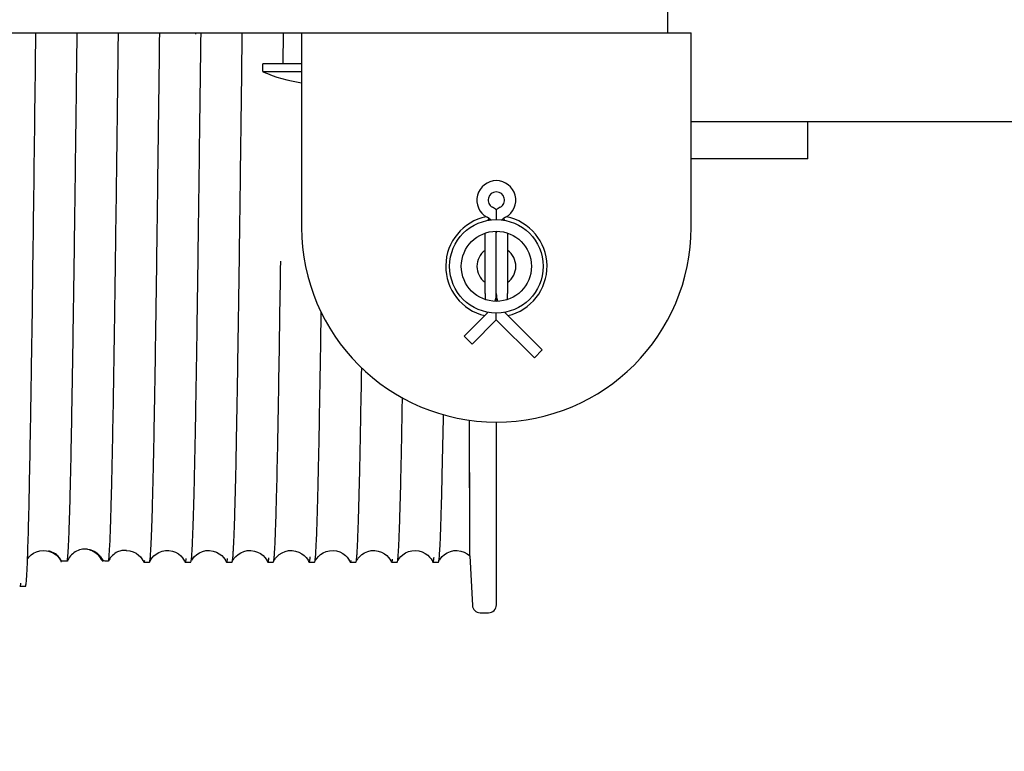
# Model space of a CAD drawing. Units: millimetres. Extents: x 70889 to 323449, y 15674 to 50269.
# Drawn here: x 73315 to 73442, y 29125 to 29219 of the extents above; entities that cross this region are included whole.
import ezdxf

# ---------------------------------------------------------------- set-up
doc = ezdxf.new("R2010")
doc.units = ezdxf.units.MM
doc.header["$LTSCALE"] = 46.255
for name, color, linetype in [('1062B_1_BL10', 7, 'CONTINUOUS'), ('2090_1_BL100', 7, 'CONTINUOUS'), ('705GB_L_2_BL44', 7, 'CONTINUOUS'), ('CD054H_L_1_BL0', 7, 'CONTINUOUS'), ('S_718C_01_1_BL155', 7, 'CONTINUOUS'), ('S_718C_03_1_BL383', 7, 'CONTINUOUS'), ('S_718C_05_1_BL382', 7, 'CONTINUOUS'), ('SHPLINT_1_BL19', 7, 'CONTINUOUS'), ('SHPONKA_1_BL159', 7, 'CONTINUOUS')]:
    doc.layers.add(name, color=color, linetype=linetype)

# ---------------------------------------------------------------- blocks, each defined once
blk = doc.blocks.new('CD054H_L_1_BL0', base_point=(-3344.03, 1752.68))
at = {"layer": 'CD054H_L_1_BL0', "color": 7, "linetype": 'Continuous'}
for p, q in [((-3376, 1750.29), (-3376, 1750.47)), ((-3376, 1750.29), (-3376, 1750.47)), ((-3371.42, 1750.47), (-3371.42, 1750.29)), ((-3371.42, 1750.47), (-3371.42, 1750.29)), ((-3370.7, 1750.29), (-3370.7, 1750.47)), ((-3370.7, 1750.29), (-3370.7, 1750.47)), ((-3360.15, 1746.47), (-3360.1, 1750.47)), ((-3360.15, 1746.47), (-3360.1, 1750.47)), ((-3381.79, 1712.65), (-3381.79, 1712.96)), ((-3336.19, 1683.26), (-3336.21, 1700.69)), ((-3332.78, 1676.97), (-3332.78, 1700.47)), ((-3382.13, 1693.43), (-3382.12, 1693.96)), ((-3360.99, 1691.19), (-3360.98, 1691.47)), ((-3390.28, 1683.88), (-3390.27, 1683.88)), ((-3380.29, 1683.97), (-3380.28, 1683.97)), ((-3380.28, 1683.97), (-3380.29, 1683.97)), ((-3388.68, 1682.57), (-3388.59, 1682.57)), ((-3388.3, 1682.58), (-3388.36, 1682.58)), ((-3383.39, 1682.63), (-3383.27, 1682.62)), ((-3378.03, 1682.47), (-3378.06, 1682.5)), ((-3378.03, 1682.47), (-3377.32, 1682.47)), ((-3377.32, 1682.47), (-3377.29, 1682.5)), ((-3372.73, 1682.47), (-3372.76, 1682.5)), ((-3372.73, 1682.47), (-3372.02, 1682.47)), ((-3372.02, 1682.47), (-3371.99, 1682.5)), ((-3367.43, 1682.47), (-3367.46, 1682.5)), ((-3367.43, 1682.47), (-3366.72, 1682.47)), ((-3366.72, 1682.47), (-3366.69, 1682.5)), ((-3362.13, 1682.47), (-3362.16, 1682.5)), ((-3362.13, 1682.47), (-3361.42, 1682.47)), ((-3361.42, 1682.47), (-3361.39, 1682.5)), ((-3356.83, 1682.47), (-3356.12, 1682.47)), ((-3356.12, 1682.47), (-3356.09, 1682.5)), ((-3351.53, 1682.47), (-3351.56, 1682.5)), ((-3351.53, 1682.47), (-3350.82, 1682.47)), ((-3350.82, 1682.47), (-3350.79, 1682.5)), ((-3346.23, 1682.47), (-3346.26, 1682.5)), ((-3346.23, 1682.47), (-3345.52, 1682.47)), ((-3345.52, 1682.47), (-3345.49, 1682.5)), ((-3340.93, 1682.47), (-3340.22, 1682.47)), ((-3340.22, 1682.47), (-3340.19, 1682.5)), ((-3336.19, 1683.26), (-3335.85, 1676.92)), ((-3393.95, 1679.37), (-3393.97, 1679.39)), ((-3393.95, 1679.37), (-3393.23, 1679.37)), ((-3334.86, 1675.97), (-3333.78, 1675.97))]:
    blk.add_line(p, q, dxfattribs=at)
for points in [[(-3336.19, 1683.26), (-3336.19, 1683.52), (-3336.19, 1684.14), (-3336.2, 1685.14), (-3336.2, 1686.49), (-3336.2, 1688.21), (-3336.2, 1690.27), (-3336.2, 1692.66), (-3336.21, 1695.37), (-3336.21, 1698.39), (-3336.21, 1700.72)], [(-3392.97, 1682.9), (-3392.95, 1682.92), (-3392.77, 1683.16), (-3392.52, 1683.39), (-3392.2, 1683.62), (-3391.82, 1683.8), (-3391.41, 1683.92), (-3390.97, 1683.97), (-3390.53, 1683.94), (-3390.27, 1683.88)], [(-3380.29, 1683.97), (-3379.85, 1683.92), (-3379.43, 1683.8), (-3379.04, 1683.61), (-3378.72, 1683.38), (-3378.47, 1683.14), (-3378.29, 1682.91), (-3378.15, 1682.69), (-3378.06, 1682.5)], [(-3380.28, 1683.97), (-3380.29, 1683.97), (-3380.29, 1683.97)], [(-3377.24, 1682.6), (-3377.13, 1682.81), (-3376.97, 1683.03), (-3376.75, 1683.27), (-3376.46, 1683.51), (-3376.11, 1683.72), (-3375.69, 1683.88), (-3375.26, 1683.96), (-3374.81, 1683.96), (-3374.37, 1683.88), (-3373.96, 1683.73), (-3373.6, 1683.52), (-3373.3, 1683.28), (-3373.09, 1683.04), (-3372.93, 1682.81), (-3372.81, 1682.61), (-3372.76, 1682.5)], [(-3371.87, 1682.74), (-3371.72, 1682.96), (-3371.52, 1683.2), (-3371.25, 1683.45), (-3370.9, 1683.67), (-3370.49, 1683.85), (-3370.06, 1683.95), (-3369.6, 1683.97), (-3369.15, 1683.9), (-3368.73, 1683.76), (-3368.35, 1683.55), (-3368.04, 1683.31), (-3367.81, 1683.07), (-3367.64, 1682.84), (-3367.52, 1682.62), (-3367.46, 1682.5)], [(-3366.57, 1682.73), (-3366.43, 1682.96), (-3366.22, 1683.2), (-3365.95, 1683.45), (-3365.6, 1683.67), (-3365.2, 1683.85), (-3364.76, 1683.95), (-3364.3, 1683.97), (-3363.85, 1683.9), (-3363.43, 1683.76), (-3363.05, 1683.56), (-3362.74, 1683.31), (-3362.51, 1683.07), (-3362.34, 1682.84), (-3362.22, 1682.62), (-3362.16, 1682.5)], [(-3361.27, 1682.73), (-3361.13, 1682.96), (-3360.92, 1683.2), (-3360.65, 1683.45), (-3360.3, 1683.67), (-3359.9, 1683.85), (-3359.46, 1683.95), (-3359, 1683.97), (-3358.55, 1683.9), (-3358.13, 1683.76), (-3357.75, 1683.55), (-3357.44, 1683.31), (-3357.21, 1683.07), (-3357.04, 1682.83), (-3356.92, 1682.62), (-3356.86, 1682.5)], [(-3355.98, 1682.73), (-3355.83, 1682.95), (-3355.63, 1683.19), (-3355.37, 1683.43), (-3355.03, 1683.66), (-3354.63, 1683.84), (-3354.19, 1683.94), (-3353.74, 1683.97), (-3353.29, 1683.91), (-3352.87, 1683.78), (-3352.49, 1683.58), (-3352.17, 1683.34), (-3351.94, 1683.1), (-3351.76, 1682.86), (-3351.63, 1682.65), (-3351.56, 1682.5)], [(-3350.67, 1682.74), (-3350.52, 1682.96), (-3350.32, 1683.2), (-3350.05, 1683.45), (-3349.7, 1683.67), (-3349.29, 1683.85), (-3348.86, 1683.95), (-3348.4, 1683.97), (-3347.95, 1683.9), (-3347.53, 1683.76), (-3347.15, 1683.55), (-3346.84, 1683.31), (-3346.61, 1683.07), (-3346.44, 1682.84), (-3346.32, 1682.62), (-3346.26, 1682.5)], [(-3345.38, 1682.72), (-3345.24, 1682.94), (-3345.04, 1683.18), (-3344.78, 1683.42), (-3344.44, 1683.65), (-3344.05, 1683.83), (-3343.62, 1683.94), (-3343.17, 1683.97), (-3342.72, 1683.92), (-3342.3, 1683.79), (-3341.91, 1683.59), (-3341.59, 1683.36), (-3341.35, 1683.12), (-3341.17, 1682.88), (-3341.04, 1682.67), (-3340.96, 1682.5)], [(-3340.07, 1682.74), (-3339.92, 1682.96), (-3339.72, 1683.21), (-3339.45, 1683.45), (-3339.1, 1683.68), (-3338.69, 1683.85), (-3338.25, 1683.95), (-3337.8, 1683.97), (-3337.35, 1683.9), (-3336.92, 1683.76), (-3336.55, 1683.55), (-3336.24, 1683.31), (-3336.19, 1683.26)]]:
    blk.add_lwpolyline(points, dxfattribs=at)
for centre, radius, start, end in [((-3384.31, 1594.98), 87.7, 92.6468, 92.7989), ((-3385.78, 1681.59), 2.61, 23.4979, 42.6343), ((-3334.86, 1676.97), 1, 183, 270), ((-3333.78, 1676.97), 1, 270, 360)]:
    blk.add_arc(centre, radius, start, end, dxfattribs=at)
for points, knots in [([(-3392.98, 1682.44), (-3392.93, 1683.82), (-3392.83, 1687.12), (-3392.7, 1692.83), (-3392.57, 1700), (-3392.38, 1711.95), (-3392.16, 1728.91), (-3391.99, 1743.03), (-3391.9, 1750.47)], [0, 0, 0, 0, 0.060823, 0.145463, 0.251832, 0.377268, 0.672174, 1, 1, 1, 1]), ([(-3387.86, 1682.6), (-3387.85, 1682.69), (-3387.82, 1682.93), (-3387.76, 1683.59), (-3387.69, 1684.79), (-3387.62, 1686.67), (-3387.54, 1689.11), (-3387.46, 1692.09), (-3387.38, 1695.6), (-3387.31, 1699.58), (-3387.2, 1705.77), (-3387.06, 1714.43), (-3386.91, 1725.7), (-3386.75, 1737.86), (-3386.65, 1746.21), (-3386.6, 1750.47)], [0, 0, 0, 0, 0.004106, 0.010402, 0.029533, 0.057255, 0.093321, 0.137427, 0.189174, 0.248121, 0.313737, 0.46264, 0.63066, 0.8119, 1, 1, 1, 1]), ([(-3381.49, 1734.96), (-3381.47, 1736.24), (-3381.41, 1741.41), (-3381.35, 1746.58), (-3381.3, 1750.47)], [0, 0, 0, 0, 0.246971, 1, 1, 1, 1]), ([(-3377.29, 1682.5), (-3377.27, 1682.55), (-3377.24, 1682.72), (-3377.2, 1683.05), (-3377.17, 1683.53), (-3377.13, 1684.17), (-3377.09, 1684.96), (-3377.03, 1686.32), (-3376.96, 1688.38), (-3376.88, 1691.28), (-3376.8, 1694.73), (-3376.72, 1698.69), (-3376.64, 1703.13), (-3376.56, 1708.01), (-3376.45, 1715.26), (-3376.32, 1725.06), (-3376.16, 1737.43), (-3376.05, 1745.95), (-3376, 1750.29)], [0, 0, 0, 0, 0.002599, 0.007478, 0.014644, 0.024083, 0.035777, 0.049707, 0.084127, 0.127027, 0.17802, 0.236634, 0.302338, 0.374524, 0.452538, 0.623128, 0.807868, 1, 1, 1, 1]), ([(-3371.99, 1682.5), (-3371.97, 1682.55), (-3371.94, 1682.72), (-3371.9, 1683.05), (-3371.87, 1683.53), (-3371.83, 1684.17), (-3371.79, 1684.96), (-3371.73, 1686.31), (-3371.66, 1688.38), (-3371.58, 1691.27), (-3371.5, 1694.72), (-3371.42, 1698.68), (-3371.34, 1703.12), (-3371.26, 1708), (-3371.15, 1715.26), (-3371.02, 1725.05), (-3370.86, 1737.43), (-3370.75, 1745.95), (-3370.7, 1750.29)], [0, 0, 0, 0, 0.002589, 0.007456, 0.014615, 0.024049, 0.035737, 0.049657, 0.084069, 0.126959, 0.17795, 0.23656, 0.302267, 0.374456, 0.452475, 0.623081, 0.807843, 1, 1, 1, 1]), ([(-3366.68, 1682.53), (-3366.66, 1682.6), (-3366.63, 1682.8), (-3366.59, 1683.17), (-3366.56, 1683.7), (-3366.52, 1684.37), (-3366.48, 1685.2), (-3366.42, 1686.6), (-3366.35, 1688.7), (-3366.27, 1691.64), (-3366.19, 1695.12), (-3366.12, 1699.1), (-3366.04, 1703.55), (-3365.96, 1708.43), (-3365.85, 1715.66), (-3365.71, 1725.4), (-3365.56, 1737.7), (-3365.45, 1746.16), (-3365.4, 1750.47)], [0, 0, 0, 0, 0.003257, 0.008756, 0.016503, 0.026481, 0.038666, 0.053032, 0.088193, 0.131634, 0.182978, 0.241752, 0.307435, 0.379428, 0.457087, 0.626547, 0.809716, 1, 1, 1, 1]), ([(-3381.73, 1716.7), (-3381.71, 1718.15), (-3381.63, 1724.24), (-3381.55, 1730.33), (-3381.49, 1734.96)], [0, 0, 0, 0, 0.23856, 1, 1, 1, 1]), ([(-3360.98, 1691.47), (-3360.87, 1695.71), (-3360.69, 1705.59), (-3360.55, 1715.47), (-3360.47, 1721.11)], [0, 0, 0, 0, 0.42923, 1, 1, 1, 1]), ([(-3381.79, 1712.96), (-3381.78, 1713.27), (-3381.77, 1714.51), (-3381.75, 1715.76), (-3381.73, 1716.7)], [0, 0, 0, 0, 0.246221, 1, 1, 1, 1]), ([(-3355.53, 1698.21), (-3355.51, 1699.42), (-3355.41, 1704.88), (-3355.33, 1710.33), (-3355.26, 1714.57)], [0, 0, 0, 0, 0.222944, 1, 1, 1, 1]), ([(-3382.12, 1693.96), (-3382.09, 1695.28), (-3381.96, 1701.51), (-3381.87, 1707.74), (-3381.79, 1712.65)], [0, 0, 0, 0, 0.212007, 1, 1, 1, 1]), ([(-3350.23, 1698.21), (-3350.22, 1698.92), (-3350.16, 1701.98), (-3350.11, 1705.05), (-3350.07, 1707.41)], [0, 0, 0, 0, 0.23195, 1, 1, 1, 1]), ([(-3345.45, 1682.66), (-3345.44, 1682.76), (-3345.41, 1683.01), (-3345.35, 1683.7), (-3345.29, 1684.91), (-3345.21, 1686.77), (-3345.14, 1689.17), (-3345.06, 1692.09), (-3344.95, 1696.94), (-3344.88, 1700.82), (-3344.84, 1703.56)], [0, 0, 0, 0, 0.014629, 0.036026, 0.099029, 0.188503, 0.303748, 0.443776, 0.607446, 1, 1, 1, 1]), ([(-3340.15, 1682.66), (-3340.12, 1682.88), (-3340.07, 1683.51), (-3340, 1684.69), (-3339.93, 1686.37), (-3339.86, 1688.52), (-3339.79, 1691.14), (-3339.68, 1695.49), (-3339.62, 1698.97), (-3339.57, 1701.43)], [0, 0, 0, 0, 0.036782, 0.10011, 0.18961, 0.304593, 0.444254, 0.607532, 1, 1, 1, 1]), ([(-3356.09, 1682.5), (-3356.07, 1682.54), (-3356.05, 1682.67), (-3356.02, 1682.93), (-3355.98, 1683.3), (-3355.95, 1683.79), (-3355.92, 1684.4), (-3355.87, 1685.43), (-3355.81, 1687), (-3355.74, 1689.22), (-3355.67, 1691.85), (-3355.6, 1694.9), (-3355.56, 1697.06), (-3355.53, 1698.21)], [0, 0, 0, 0, 0.009105, 0.025546, 0.049371, 0.080574, 0.119124, 0.164945, 0.278054, 0.419182, 0.587345, 0.781384, 1, 1, 1, 1]), ([(-3350.79, 1682.5), (-3350.77, 1682.54), (-3350.75, 1682.67), (-3350.72, 1682.93), (-3350.68, 1683.3), (-3350.65, 1683.79), (-3350.62, 1684.4), (-3350.57, 1685.43), (-3350.51, 1687), (-3350.44, 1689.22), (-3350.37, 1691.85), (-3350.3, 1694.9), (-3350.26, 1697.06), (-3350.23, 1698.21)], [0, 0, 0, 0, 0.009102, 0.025547, 0.049397, 0.080623, 0.119169, 0.164979, 0.278112, 0.41923, 0.587383, 0.781423, 1, 1, 1, 1]), ([(-3382.5, 1683.12), (-3382.46, 1683.59), (-3382.39, 1684.8), (-3382.3, 1687.01), (-3382.22, 1689.97), (-3382.16, 1692.2), (-3382.13, 1693.43)], [0, 0, 0, 0, 0.138258, 0.352856, 0.64121, 1, 1, 1, 1]), ([(-3361.37, 1682.58), (-3361.34, 1682.69), (-3361.31, 1682.99), (-3361.26, 1683.54), (-3361.22, 1684.31), (-3361.17, 1685.28), (-3361.13, 1686.47), (-3361.06, 1688.46), (-3361.02, 1690.06), (-3360.99, 1691.19)], [0, 0, 0, 0, 0.039158, 0.103349, 0.192505, 0.306314, 0.444415, 0.60643, 1, 1, 1, 1]), ([(-3389.03, 1683.23), (-3389.18, 1683.38), (-3389.41, 1683.56), (-3389.74, 1683.72), (-3389.92, 1683.8), (-3390.05, 1683.84), (-3390.14, 1683.86), (-3390.19, 1683.87), (-3390.22, 1683.87), (-3390.25, 1683.88), (-3390.26, 1683.88), (-3390.28, 1683.88), (-3390.28, 1683.88)], [0, 0, 0, 0, 0.44296, 0.61488, 0.754295, 0.862086, 0.904319, 0.93883, 0.965646, 0.984773, 0.996218, 1, 1, 1, 1]), ([(-3390.27, 1683.88), (-3390.23, 1683.87), (-3390.11, 1683.84), (-3389.69, 1683.7), (-3389.34, 1683.46), (-3389.12, 1683.23)], [0, 0, 0, 0, 0.08338, 0.275471, 1, 1, 1, 1]), ([(-3385.28, 1684.14), (-3385.55, 1684.17), (-3386.1, 1684.14), (-3386.86, 1683.83), (-3387.47, 1683.3), (-3387.76, 1682.85), (-3387.86, 1682.6)], [0, 0, 0, 0, 0.256088, 0.506704, 0.752734, 1, 1, 1, 1]), ([(-3385.28, 1684.14), (-3384.84, 1684.09), (-3384, 1683.74), (-3383.45, 1683.02), (-3383.28, 1682.62)], [0, 0, 0, 0, 0.502911, 1, 1, 1, 1]), ([(-3385.28, 1684.12), (-3385.01, 1684.08), (-3384.48, 1683.89), (-3384.05, 1683.55), (-3383.86, 1683.35)], [0, 0, 0, 0, 0.503098, 1, 1, 1, 1]), ([(-3380.29, 1683.97), (-3380.48, 1683.99), (-3380.86, 1683.97), (-3381.48, 1683.78), (-3381.86, 1683.52), (-3382.05, 1683.34)], [0, 0, 0, 0, 0.293186, 0.595187, 1, 1, 1, 1]), ([(-3389.12, 1683.23), (-3389.07, 1683.18), (-3388.9, 1682.98), (-3388.76, 1682.75), (-3388.68, 1682.57)], [0, 0, 0, 0, 0.231666, 1, 1, 1, 1]), ([(-3388.59, 1682.57), (-3388.62, 1682.64), (-3388.74, 1682.87), (-3388.9, 1683.09), (-3389.03, 1683.23)], [0, 0, 0, 0, 0.266645, 1, 1, 1, 1]), ([(-3387.86, 1682.6), (-3387.9, 1682.6), (-3388.05, 1682.6), (-3388.19, 1682.59), (-3388.3, 1682.58)], [0, 0, 0, 0, 0.256562, 1, 1, 1, 1]), ([(-3382.57, 1682.6), (-3382.62, 1682.6), (-3382.86, 1682.61), (-3383.1, 1682.62), (-3383.28, 1682.62)], [0, 0, 0, 0, 0.241672, 1, 1, 1, 1]), ([(-3382.05, 1683.34), (-3382.1, 1683.29), (-3382.31, 1683.07), (-3382.47, 1682.81), (-3382.57, 1682.6)], [0, 0, 0, 0, 0.23811, 1, 1, 1, 1]), ([(-3382.57, 1682.6), (-3382.56, 1682.63), (-3382.53, 1682.8), (-3382.51, 1682.97), (-3382.5, 1683.12)], [0, 0, 0, 0, 0.179675, 1, 1, 1, 1]), ([(-3377.97, 1682.69), (-3377.97, 1682.64), (-3377.99, 1682.56), (-3378.01, 1682.49), (-3378.03, 1682.47), (-3378.03, 1682.47)], [0, 0, 0, 0, 0.718135, 0.907871, 1, 1, 1, 1]), ([(-3372.64, 1682.92), (-3372.64, 1682.85), (-3372.66, 1682.74), (-3372.68, 1682.6), (-3372.7, 1682.52), (-3372.72, 1682.47), (-3372.73, 1682.47)], [0, 0, 0, 0, 0.425702, 0.732039, 0.920416, 1, 1, 1, 1]), ([(-3367.34, 1682.92), (-3367.34, 1682.85), (-3367.36, 1682.74), (-3367.38, 1682.6), (-3367.4, 1682.52), (-3367.42, 1682.47), (-3367.43, 1682.47)], [0, 0, 0, 0, 0.425662, 0.731937, 0.920374, 1, 1, 1, 1]), ([(-3362.03, 1683.04), (-3362.03, 1682.96), (-3362.05, 1682.82), (-3362.07, 1682.63), (-3362.1, 1682.53), (-3362.12, 1682.47), (-3362.13, 1682.47)], [0, 0, 0, 0, 0.427766, 0.73523, 0.923512, 1, 1, 1, 1]), ([(-3361.39, 1682.5), (-3361.39, 1682.5), (-3361.38, 1682.53), (-3361.37, 1682.56), (-3361.37, 1682.58)], [0, 0, 0, 0, 0.190344, 1, 1, 1, 1]), ([(-3356.83, 1682.47), (-3356.84, 1682.47), (-3356.85, 1682.47), (-3356.85, 1682.49), (-3356.86, 1682.5)], [0, 0, 0, 0, 0.165496, 1, 1, 1, 1]), ([(-3356.71, 1683.16), (-3356.72, 1683.06), (-3356.74, 1682.89), (-3356.77, 1682.67), (-3356.79, 1682.54), (-3356.81, 1682.48), (-3356.83, 1682.47), (-3356.83, 1682.47)], [0, 0, 0, 0, 0.428137, 0.735729, 0.92355, 0.973968, 1, 1, 1, 1]), ([(-3351.47, 1682.67), (-3351.48, 1682.62), (-3351.49, 1682.56), (-3351.51, 1682.49), (-3351.53, 1682.47), (-3351.53, 1682.47)], [0, 0, 0, 0, 0.715408, 0.905641, 1, 1, 1, 1]), ([(-3346.14, 1682.86), (-3346.15, 1682.8), (-3346.16, 1682.71), (-3346.19, 1682.58), (-3346.2, 1682.51), (-3346.22, 1682.47), (-3346.23, 1682.47)], [0, 0, 0, 0, 0.423996, 0.729451, 0.918127, 1, 1, 1, 1]), ([(-3345.49, 1682.5), (-3345.49, 1682.5), (-3345.47, 1682.56), (-3345.46, 1682.61), (-3345.45, 1682.66)], [0, 0, 0, 0, 0.171347, 1, 1, 1, 1]), ([(-3340.93, 1682.47), (-3340.94, 1682.47), (-3340.95, 1682.47), (-3340.95, 1682.49), (-3340.96, 1682.5)], [0, 0, 0, 0, 0.165614, 1, 1, 1, 1]), ([(-3340.82, 1683.08), (-3340.83, 1682.99), (-3340.85, 1682.84), (-3340.87, 1682.64), (-3340.9, 1682.54), (-3340.92, 1682.47), (-3340.93, 1682.47)], [0, 0, 0, 0, 0.42791, 0.735645, 0.924068, 1, 1, 1, 1]), ([(-3340.19, 1682.5), (-3340.19, 1682.5), (-3340.17, 1682.56), (-3340.16, 1682.61), (-3340.15, 1682.66)], [0, 0, 0, 0, 0.171649, 1, 1, 1, 1]), ([(-3393.23, 1679.37), (-3393.23, 1679.37), (-3393.21, 1679.39), (-3393.19, 1679.45), (-3393.16, 1679.59), (-3393.13, 1679.83), (-3393.1, 1680.17), (-3393.07, 1680.6), (-3393.04, 1681.13), (-3393.01, 1681.75), (-3392.99, 1682.2), (-3392.98, 1682.44)], [0, 0, 0, 0, 0.006343, 0.019072, 0.066967, 0.1456, 0.2551, 0.395441, 0.566528, 0.768136, 1, 1, 1, 1]), ([(-3393.86, 1679.78), (-3393.87, 1679.72), (-3393.88, 1679.62), (-3393.9, 1679.49), (-3393.92, 1679.41), (-3393.94, 1679.37), (-3393.95, 1679.37)], [0, 0, 0, 0, 0.425187, 0.731366, 0.919905, 1, 1, 1, 1])]:
    blk.add_open_spline(points, degree=3, knots=knots, dxfattribs=at)
blk.add_open_spline([(-3366.69, 1682.5), (-3366.69, 1682.51), (-3366.68, 1682.52), (-3366.68, 1682.53)], degree=3, dxfattribs=at)
blk = doc.blocks.new('1062B_1_BL10', base_point=(-3357.28, 1753.32))
at = {"layer": '1062B_1_BL10', "color": 7, "linetype": 'Continuous'}
for p, q in [((-3357.42, 1762.82), (-3357.78, 1762.47)), ((-3357.78, 1760.47), (-3357.78, 1762.47)), ((-3351.78, 1762.47), (-3357.78, 1762.47)), ((-3352.13, 1762.82), (-3357.42, 1762.82)), ((-3352.13, 1762.82), (-3351.78, 1762.47)), ((-3351.78, 1760.47), (-3351.78, 1762.47)), ((-3362.78, 1745.47), (-3362.78, 1746.47)), ((-3357.78, 1746.47), (-3362.78, 1746.47)), ((-3362.78, 1745.47), (-3357.78, 1745.47))]:
    blk.add_line(p, q, dxfattribs=at)
blk.add_arc((-3354.78, 1764.08), 20.26, 246.7411, 261.4835, dxfattribs=at)
blk = doc.blocks.new('SHPLINT_1_BL19', base_point=(-3331.89, 1718.37))
at = {"layer": 'SHPLINT_1_BL19', "color": 7, "linetype": 'Continuous'}
for p, q in [((-3332.78, 1727.72), (-3332.78, 1726.68)), ((-3332.78, 1726.68), (-3332.78, 1726.47)), ((-3334.23, 1716.97), (-3334.23, 1724.72)), ((-3332.78, 1724.97), (-3332.78, 1724.77)), ((-3332.78, 1715.97), (-3332.78, 1724.77)), ((-3331.33, 1724.72), (-3331.33, 1716.97)), ((-3332.78, 1715.97), (-3332.78, 1716.25)), ((-3336.91, 1711.5), (-3333.83, 1714.57)), ((-3332.78, 1713.73), (-3332.78, 1714.47)), ((-3332.78, 1714.06), (-3332.78, 1714.36)), ((-3332.78, 1714), (-3332.78, 1714.06)), ((-3331.72, 1714.57), (-3326.88, 1709.73)), ((-3332.78, 1713.58), (-3335.88, 1710.47)), ((-3332.78, 1713.58), (-3332.78, 1713.73)), ((-3327.9, 1708.7), (-3332.78, 1713.58)), ((-3336.91, 1711.5), (-3335.88, 1710.47)), ((-3327.9, 1708.7), (-3326.88, 1709.73))]:
    blk.add_line(p, q, dxfattribs=at)
for points in [[(-3332.78, 1727.72), (-3332.78, 1727.71), (-3332.78, 1727.69), (-3332.78, 1727.65)], [(-3332.78, 1727.6), (-3332.78, 1727.53), (-3332.78, 1727.44), (-3332.78, 1727.33), (-3332.78, 1727.22), (-3332.78, 1727.1), (-3332.78, 1726.97), (-3332.78, 1726.83), (-3332.78, 1726.68)], [(-3332.78, 1716.68), (-3332.78, 1716.82), (-3332.78, 1716.97)], [(-3332.78, 1713.73), (-3332.78, 1713.76), (-3332.78, 1713.8)]]:
    blk.add_lwpolyline(points, dxfattribs=at)
for centre, radius, start, end in [((-3332.78, 1728.97), 2.5, 298.4174, 241.5826), ((-3332.78, 1728.97), 1.05, 298.4174, 241.5826), ((-3335.05, 1724.77), 3.72, 52.3949, 61.5826), ((-3330.51, 1724.77), 3.72, 118.4174, 127.6051), ((-3335.05, 1724.77), 2.27, 46.6802, 61.5826), ((-3330.51, 1724.77), 2.27, 118.4174, 133.3291), ((-3330.51, 1724.77), 3.72, 150.1525, 154.6027), ((-3335.05, 1724.77), 3.72, 25.3971, 29.8475), ((-3335.05, 1724.77), 2.27, 0, 4.9196), ((-3330.51, 1724.77), 2.27, 175.0803, 180), ((-3329.54, 1716.97), 4.69, 180, 189.4762), ((-3336.02, 1716.97), 3.24, 342.213, 360), ((-3329.54, 1716.97), 3.24, 180, 197.7859), ((-3336.02, 1716.97), 4.69, 350.5221, 360)]:
    blk.add_arc(centre, radius, start, end, dxfattribs=at)
blk = doc.blocks.new('705GB_L_2_BL44', base_point=(-2949.03, 1751.35))
at = {"layer": '705GB_L_2_BL44', "color": 7, "linetype": 'Continuous'}
blk.add_line((-3307.78, 1739.05), (-3254.28, 1739.05), dxfattribs=at)
blk = doc.blocks.new('2090_1_BL100', base_point=(-3367.08, 1699.97))
at = {"layer": '2090_1_BL100', "color": 7, "linetype": 'Continuous'}
for p, q in [((-3414.78, 1754.47), (-3310.78, 1754.47)), ((-3310.78, 1750.47), (-3310.78, 1754.47)), ((-3414.78, 1750.47), (-3310.78, 1750.47)), ((-3421.78, 1698.4), (-3421.78, 1747.47)), ((-3417.78, 1673.26), (-3417.78, 1747.47)), ((-3423.38, 1699.99), (-3423.38, 1741.47)), ((-3423.38, 1696.55), (-3423.38, 1697.09)), ((-3421.78, 1645.47), (-3421.78, 1691.47)), ((-3423.38, 1674.08), (-3423.38, 1684.97)), ((-3423.38, 1658.97), (-3423.38, 1666.08)), ((-3417.78, 1645.47), (-3417.78, 1666.9)), ((-3423.38, 1645.47), (-3423.38, 1647.39)), ((-3417.78, 1645.47), (-3419.78, 1645.47))]:
    blk.add_line(p, q, dxfattribs=at)
for centre, radius, start in [((-3414.78, 1747.47), 7, 90), ((-3414.78, 1747.47), 3, 90), ((-3415.38, 1741.47), 8, 143.1301)]:
    blk.add_arc(centre, radius, start, 180, dxfattribs=at)
blk = doc.blocks.new('S_718C_01_1_BL155', base_point=(-3332.78, 1732.22))
at = {"layer": 'S_718C_01_1_BL155', "color": 7, "linetype": 'Continuous'}
for p, q in [((-3357.78, 1750.47), (-3357.78, 1725.47)), ((-3310.78, 1750.47), (-3307.78, 1750.47)), ((-3307.78, 1725.47), (-3307.78, 1750.47))]:
    blk.add_line(p, q, dxfattribs=at)
for centre, radius, start, end in [((-3332.78, 1720.47), 6.5, 101.526, 256.8115), ((-3332.78, 1720.47), 6.5, 283.1858, 78.4878), ((-3332.78, 1725.47), 25, 180, 360)]:
    blk.add_arc(centre, radius, start, end, dxfattribs=at)
blk = doc.blocks.new('SHPONKA_1_BL159', base_point=(-3300.28, 1736.66))
at = {"layer": 'SHPONKA_1_BL159', "color": 7, "linetype": 'Continuous'}
for q in [(-3292.78, 1739.05), (-3307.78, 1734.27)]:
    blk.add_line((-3292.78, 1734.27), q, dxfattribs=at)
blk = doc.blocks.new('S_718C_05_1_BL382', base_point=(-3332.78, 1720.47))
at = {"layer": 'S_718C_05_1_BL382', "color": 7, "linetype": 'Continuous'}
for radius in [6, 4.5]:
    blk.add_circle((-3332.78, 1720.47), radius, dxfattribs=at)
blk = doc.blocks.new('S_718C_03_1_BL383', base_point=(-3332.78, 1720.24))
at = {"layer": 'S_718C_03_1_BL383', "color": 7, "linetype": 'Continuous'}
for start, end in [(125.4731, 234.5198), (305.4731, 54.5198)]:
    blk.add_arc((-3332.78, 1720.47), 2.5, start, end, dxfattribs=at)

msp = doc.modelspace()

# ---------------------------------------------------------------- block references
at = {"layer": '1062B_1_BL10'}
msp.add_blockref('1062B_1_BL10', (73352.148, 29220.166), dxfattribs=at)
at = {"layer": '2090_1_BL100'}
msp.add_blockref('2090_1_BL100', (73342.348, 29166.812), dxfattribs=at)
at = {"layer": '705GB_L_2_BL44'}
msp.add_blockref('705GB_L_2_BL44', (73760.398, 29218.198), dxfattribs=at)
at = {"layer": 'CD054H_L_1_BL0'}
msp.add_blockref('CD054H_L_1_BL0', (73365.398, 29219.528), dxfattribs=at)
at = {"layer": 'S_718C_01_1_BL155'}
msp.add_blockref('S_718C_01_1_BL155', (73376.648, 29199.062), dxfattribs=at)
at = {"layer": 'S_718C_03_1_BL383'}
msp.add_blockref('S_718C_03_1_BL383', (73376.648, 29187.08), dxfattribs=at)
at = {"layer": 'S_718C_05_1_BL382'}
msp.add_blockref('S_718C_05_1_BL382', (73376.648, 29187.312), dxfattribs=at)
at = {"layer": 'SHPLINT_1_BL19'}
msp.add_blockref('SHPLINT_1_BL19', (73377.531, 29185.217), dxfattribs=at)
at = {"layer": 'SHPONKA_1_BL159'}
msp.add_blockref('SHPONKA_1_BL159', (73409.148, 29203.502), dxfattribs=at)

doc.saveas('drawing.dxf')
